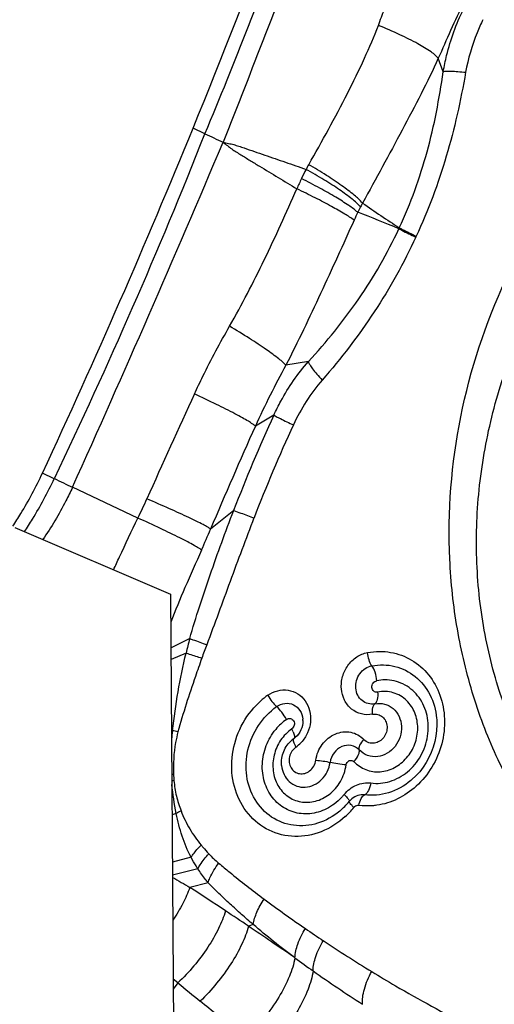
# Model space of a CAD drawing. Units: millimetres. Extents: x 0 to 841, y 0 to 594.
# Drawn here: x 247 to 250, y 195 to 201 of the extents above; entities that cross this region are included whole.
import ezdxf

# ---------------------------------------------------------------- set-up
doc = ezdxf.new("R2010")
doc.units = ezdxf.units.MM
doc.header["$LTSCALE"] = 46.255
for name, color, linetype in [('607087453-000_CL', 7, 'CONTINUOUS'), ('607088167-000_CL', 7, 'CONTINUOUS'), ('RS0834_M4X10_8_CL', 7, 'CONTINUOUS')]:
    doc.layers.add(name, color=color, linetype=linetype)

msp = doc.modelspace()

# ---------------------------------------------------------------- linework, layer by layer
at = {"layer": '607087453-000_CL', "color": 9, "linetype": 'CONTINUOUS'}
for p, q in [((249.4196, 201.0395), (249.3895, 201.1192)), ((247.9963, 200.6692), (247.9256, 200.703)), ((249.1541, 200.1016), (249.1568, 200.1072)), ((249.2553, 200.0523), (249.2576, 200.0572)), ((248.6143, 199.3087), (248.4792, 199.2867)), ((248.4076, 198.9885), (248.2972, 198.9233)), ((247.0967, 198.6094), (247.0262, 198.6432)), ((247.5963, 198.3746), (247.205, 198.5581)), ((248.1677, 198.4196), (248.0297, 198.3089)), ((247.9054, 197.6549), (247.7935, 197.599)), ((247.8836, 197.5684), (247.794, 197.5291)), ((247.8023, 197.105), (247.7968, 197.1034)), ((247.8246, 196.6105), (247.8001, 196.6036)), ((247.9129, 196.349), (247.802, 196.3203)), ((247.9541, 196.2812), (247.8026, 196.243)), ((248.015, 196.1976), (247.9061, 196.1696)), ((248.2842, 195.9477), (248.2558, 195.938)), ((248.5337, 195.7482), (248.5304, 195.7508)), ((247.8348, 195.5993), (247.8067, 195.6226)), ((247.8348, 195.5993), (247.8071, 195.5611))]:
    msp.add_line(p, q, dxfattribs=at)
at = {"layer": '607087453-000_CL', "color": 7, "linetype": 'CONTINUOUS'}
for p, q in [((248.5809, 197.1748), (248.581, 197.174)), ((249.3797, 197.1802), (249.3797, 197.1797)), ((248.5168, 197.0499), (248.5165, 197.0496)), ((248.528, 197.0585), (248.5168, 197.0499)), ((248.5356, 197.0644), (248.528, 197.0585)), ((248.5359, 197.0646), (248.5356, 197.0644)), ((248.4538, 196.8981), (248.4539, 196.897)), ((249.2259, 196.8075), (249.225, 196.8068)), ((248.8734, 196.6986), (248.8724, 196.6978)), ((248.8012, 196.6253), (248.801, 196.6252))]:
    msp.add_line(p, q, dxfattribs=at)
for points in [[(249.3797, 197.1802), (249.3803, 197.1723), (249.3814, 197.1394), (249.3799, 197.1062), (249.3757, 197.073), (249.369, 197.04), (249.3598, 197.0075), (249.3481, 196.9757), (249.334, 196.9449), (249.3176, 196.9153), (249.2991, 196.887), (249.2785, 196.8604), (249.2562, 196.8356), (249.2321, 196.8128), (249.225, 196.8068)], [(248.8724, 196.6978), (248.8687, 196.6945), (248.8616, 196.6872), (248.8578, 196.6828)]]:
    msp.add_lwpolyline(points, dxfattribs=at)
for centre, radius, start, end in [((205.4945, 218.0439), 45.8378, 337.77102, 341.23301), ((248.4612, 197.1636), 0.1202, 0.66987, 5.35485), ((248.4591, 197.1633), 0.1224, 0.79601, 4.99369), ((248.5294, 196.9488), 0.4225, 310.02939, 320.99386)]:
    msp.add_arc(centre, radius, start, end, dxfattribs=at)
at = {"layer": '607087453-000_CL', "color": 9, "linetype": 'CONTINUOUS'}
for centre, radius, start, end in [((217.6728, 212.6874), 32.6183, 334.4335, 338.37998), ((254.5945, 214.4598), 15.2878, 244.43074, 244.8783), ((163.8824, 236.1569), 91.4129, 335.71304, 337.121864), ((250.6769, 199.4084), 2.3264, 153.22785, 154.74347), ((250.6115, 199.3354), 2.3029, 150.08024, 150.87434), ((255.6464, 197.0647), 7.8208, 154.74909, 155.23868), ((249.7023, 199.8121), 0.8834, 151.55839, 153.95375), ((250.3029, 199.4867), 1.5665, 150.62979, 151.5572), ((253.5836, 206.9024), 8.11, 235.05048, 236.91681), ((252.101, 198.7033), 3.5258, 154.88167, 155.71944), ((246.0635, 192.7484), 7.9762, 67.20272, 69.10262), ((249.5437, 198.4625), 1.1219, 139.00264, 155.33556), ((313.5102, 168.9869), 72.1668, 155.323859, 155.87007), ((256.7226, 195.1476), 9.1593, 155.20713, 159.06958), ((276.9803, 186.0708), 31.431, 155.86355, 157.08501), ((257.3224, 194.8812), 9.6853, 155.28519, 158.85502), ((252.4617, 209.4719), 12.1138, 243.71454, 244.2816), ((243.0944, 200.5296), 4.991, 334.41962, 335.86903), ((243.234, 200.3017), 5.1932, 335.93233, 337.4355), ((250.9267, 196.847), 3.1275, 165.02995, 166.66426), ((251.63, 196.2413), 3.876, 159.19347, 160.45705), ((248.6656, 196.9036), 0.5067, 125.41367, 138.21772), ((248.6806, 196.8956), 0.3401, 125.47651, 140.29866), ((249.1553, 196.9434), 1.3627, 173.187, 175.36702), ((247.3401, 194.9541), 2.2, 76.99463, 77.8725), ((248.3027, 197.0003), 0.2408, 26.14452, 28.59359), ((248.3388, 197.018), 0.2006, 23.413, 26.16641), ((248.4107, 197.1843), 0.2192, 305.85488, 316.90618), ((247.9593, 196.0336), 0.7878, 100.84394, 101.88848), ((247.9338, 196.0099), 0.8433, 98.53345, 99.22944), ((248.8339, 196.8933), 1.0264, 182.7651, 184.8011), ((248.483, 196.9743), 0.519, 312.54741, 320.79981), ((248.1215, 196.1188), 0.5744, 117.81518, 121.125), ((248.4989, 196.8172), 0.6557, 222.89993, 230.06973), ((251.0445, 201.7057), 6.3638, 239.37421, 240.45098), ((232.8894, 173.1126), 27.5159, 56.39313, 56.92439), ((252.9319, 202.244), 7.6646, 233.28197, 235.55087), ((230.6967, 169.8461), 31.4502, 56.06058, 56.35988), ((231.678, 171.3387), 29.664, 55.38148, 56.02342), ((253.5827, 203.1788), 8.8036, 235.4999, 236.33756), ((253.4909, 203.0444), 8.6408, 236.34984, 238.62641), ((253.9504, 203.206), 9.2172, 234.00842, 234.83694), ((253.8128, 203.016), 8.9826, 234.85667, 237.12902), ((258.5941, 208.5439), 16.8323, 230.26743, 230.8528)]:
    msp.add_arc(centre, radius, start, end, dxfattribs=at)
at = {"layer": '607087453-000_CL', "color": 7, "linetype": 'CONTINUOUS'}
msp.add_ellipse((237.5008, 202.5693), major_axis=(9.5875, 19.9692), ratio=0.464519, start_param=-1.544458, end_param=-1.442709, dxfattribs=at)
at = {"layer": '607087453-000_CL', "color": 9, "linetype": 'CONTINUOUS'}
for points, knots in [([(247.9964, 200.6691), (248.0858, 200.8824), (248.2589, 201.3107), (248.4647, 201.8497), (248.6234, 202.2819), (248.7388, 202.6064), (248.851, 202.931), (248.9232, 203.148), (248.9579, 203.2567)], [0, 0, 0, 0, 0.251239, 0.501863, 0.626801, 0.751554, 0.875964, 1, 1, 1, 1]), ([(249.0791, 203.207), (249.0021, 202.9916), (248.8471, 202.5595), (248.527, 201.6946), (248.2746, 201.0487), (248.1041, 200.6181)], [0, 0, 0, 0, 0.248052, 0.497787, 1, 1, 1, 1]), ([(249.0318, 201.3157), (249.0439, 201.348), (249.0955, 201.4837), (249.153, 201.6175), (249.2031, 201.7162)], [0, 0, 0, 0, 0.237536, 1, 1, 1, 1]), ([(249.5445, 201.4542), (249.5156, 201.3988), (249.4626, 201.2877), (249.4141, 201.1746), (249.3895, 201.1192)], [0, 0, 0, 0, 0.507314, 1, 1, 1, 1]), ([(249.4196, 201.0395), (249.4249, 201.0719), (249.4514, 201.2), (249.497, 201.324), (249.5398, 201.4121)], [0, 0, 0, 0, 0.251161, 1, 1, 1, 1]), ([(249.656, 201.3498), (249.6436, 201.3241), (249.599, 201.2231), (249.5674, 201.1162), (249.5531, 201.0357)], [0, 0, 0, 0, 0.259121, 1, 1, 1, 1]), ([(248.6156, 200.4841), (248.6961, 200.6239), (248.8113, 200.8337), (248.9476, 201.1124), (249.0067, 201.2492), (249.0317, 201.3157)], [0, 0, 0, 0, 0.520159, 0.770938, 1, 1, 1, 1]), ([(249.3895, 201.1192), (249.3848, 201.1257), (249.3711, 201.1393), (249.3314, 201.1697), (249.2602, 201.2114), (249.1548, 201.2638), (249.0749, 201.2982), (249.0317, 201.3157)], [0, 0, 0, 0, 0.05873, 0.139756, 0.364893, 0.659644, 1, 1, 1, 1]), ([(249.3895, 201.1193), (249.3574, 201.0476), (249.2864, 200.9043), (249.1352, 200.6165), (249.0171, 200.4), (248.9377, 200.2551)], [0, 0, 0, 0, 0.241488, 0.491684, 1, 1, 1, 1]), ([(249.1568, 200.1072), (249.2247, 200.2536), (249.3077, 200.4829), (249.3811, 200.7984), (249.4075, 200.9589), (249.4196, 201.0395)], [0, 0, 0, 0, 0.498218, 0.748333, 1, 1, 1, 1]), ([(249.4196, 201.0395), (249.4252, 201.0416), (249.4411, 201.0431), (249.4698, 201.0432), (249.5085, 201.0406), (249.5373, 201.0376), (249.5531, 201.0357)], [0, 0, 0, 0, 0.133782, 0.351902, 0.645403, 1, 1, 1, 1]), ([(249.5531, 201.0357), (249.538, 200.9512), (249.5049, 200.7831), (249.4193, 200.4524), (249.3294, 200.2117), (249.2576, 200.0572)], [0, 0, 0, 0, 0.25115, 0.501419, 1, 1, 1, 1]), ([(248.1043, 200.618), (248.113, 200.6116), (248.1302, 200.5983), (248.1554, 200.5776), (248.183, 200.5604), (248.2199, 200.5378), (248.2661, 200.5095), (248.3402, 200.4642), (248.433, 200.4078), (248.5074, 200.3629), (248.5446, 200.3404)], [0, 0, 0, 0, 0.062639, 0.125117, 0.187404, 0.249763, 0.374558, 0.499454, 0.74954, 1, 1, 1, 1]), ([(248.1043, 200.618), (248.1148, 200.6155), (248.1359, 200.6108), (248.1679, 200.6048), (248.1989, 200.5944), (248.24, 200.5805), (248.2914, 200.563), (248.3737, 200.5349), (248.4765, 200.4994), (248.5587, 200.4707), (248.5999, 200.4563)], [0, 0, 0, 0, 0.062134, 0.124643, 0.187009, 0.249404, 0.374267, 0.499226, 0.74943, 1, 1, 1, 1]), ([(248.9255, 200.2328), (248.9101, 200.2497), (248.869, 200.2848), (248.7955, 200.3383), (248.7035, 200.3972), (248.6359, 200.4364), (248.5999, 200.4563)], [0, 0, 0, 0, 0.173038, 0.407651, 0.6886, 1, 1, 1, 1]), ([(248.9378, 200.255), (248.9227, 200.2722), (248.8822, 200.3082), (248.8095, 200.3629), (248.7184, 200.4234), (248.6513, 200.4637), (248.6156, 200.4841)], [0, 0, 0, 0, 0.173277, 0.407946, 0.688809, 1, 1, 1, 1]), ([(248.9086, 200.2), (248.8917, 200.2147), (248.8487, 200.2457), (248.7727, 200.2935), (248.6784, 200.3467), (248.6094, 200.3826), (248.5729, 200.401)], [0, 0, 0, 0, 0.171211, 0.40499, 0.687143, 1, 1, 1, 1]), ([(248.1433, 199.5201), (248.2174, 199.6492), (248.3564, 199.9205), (248.4827, 200.1976), (248.5446, 200.3404)], [0, 0, 0, 0, 0.488709, 1, 1, 1, 1]), ([(248.8871, 200.1531), (248.8693, 200.1661), (248.8248, 200.1941), (248.7471, 200.2382), (248.6513, 200.2883), (248.5815, 200.3227), (248.5446, 200.3404)], [0, 0, 0, 0, 0.169414, 0.402886, 0.685755, 1, 1, 1, 1]), ([(248.8871, 200.1532), (248.8211, 200.007), (248.7217, 199.7883), (248.5858, 199.4994), (248.5155, 199.3569), (248.4791, 199.2867)], [0, 0, 0, 0, 0.502234, 0.752438, 1, 1, 1, 1]), ([(248.6143, 199.3087), (248.7224, 199.4265), (248.9257, 199.676), (249.0863, 199.9557), (249.1541, 200.1016)], [0, 0, 0, 0, 0.498363, 1, 1, 1, 1]), ([(249.1541, 200.1016), (249.1601, 200.0985), (249.1936, 200.0816), (249.2275, 200.0655), (249.2553, 200.0523)], [0, 0, 0, 0, 0.178834, 1, 1, 1, 1]), ([(249.1568, 200.1072), (249.1627, 200.1041), (249.1961, 200.087), (249.2299, 200.0707), (249.2577, 200.0574)], [0, 0, 0, 0, 0.178753, 1, 1, 1, 1]), ([(249.2553, 200.0523), (249.1842, 199.8976), (249.0176, 199.5983), (248.8091, 199.3271), (248.697, 199.1985)], [0, 0, 0, 0, 0.499431, 1, 1, 1, 1]), ([(247.9336, 199.1157), (247.9499, 199.1512), (248.015, 199.2884), (248.0872, 199.4222), (248.1433, 199.5201)], [0, 0, 0, 0, 0.257205, 1, 1, 1, 1]), ([(248.4792, 199.2867), (248.4742, 199.2927), (248.4607, 199.3058), (248.4226, 199.3376), (248.3558, 199.3856), (248.2574, 199.4505), (248.1833, 199.4962), (248.1433, 199.5201)], [0, 0, 0, 0, 0.0569, 0.13738, 0.363057, 0.658888, 1, 1, 1, 1]), ([(248.4791, 199.2867), (248.4476, 199.2275), (248.3844, 199.1076), (248.3255, 198.9855), (248.2972, 198.9233)], [0, 0, 0, 0, 0.494987, 1, 1, 1, 1]), ([(248.4076, 198.9885), (248.4206, 199.0172), (248.4774, 199.1311), (248.5508, 199.2369), (248.6143, 199.3087)], [0, 0, 0, 0, 0.247381, 1, 1, 1, 1]), ([(248.6143, 199.3087), (248.6155, 199.3022), (248.6232, 199.2868), (248.6402, 199.262), (248.6657, 199.2315), (248.6858, 199.2099), (248.697, 199.1985)], [0, 0, 0, 0, 0.143319, 0.363273, 0.653409, 1, 1, 1, 1]), ([(248.2972, 198.9233), (248.2924, 198.9279), (248.2786, 198.9379), (248.2528, 198.9543), (248.2173, 198.9746), (248.154, 199.0088), (248.0587, 199.0568), (247.9775, 199.0953), (247.9336, 199.1157)], [0, 0, 0, 0, 0.048465, 0.123292, 0.22314, 0.345674, 0.647186, 1, 1, 1, 1]), ([(248.4076, 198.9885), (248.4122, 198.9856), (248.4253, 198.9788), (248.464, 198.9592), (248.4983, 198.9429), (248.5242, 198.9306)], [0, 0, 0, 0, 0.124792, 0.341199, 1, 1, 1, 1]), ([(246.9193, 198.2922), (246.9354, 198.3174), (246.9995, 198.4203), (247.0573, 198.5271), (247.0967, 198.6094)], [0, 0, 0, 0, 0.24698, 1, 1, 1, 1]), ([(247.205, 198.5581), (247.1925, 198.5306), (247.1405, 198.4226), (247.0789, 198.3194), (247.0277, 198.2459)], [0, 0, 0, 0, 0.252469, 1, 1, 1, 1]), ([(248.0297, 198.3089), (248.0243, 198.313), (248.0094, 198.3221), (247.9817, 198.3372), (247.9443, 198.3561), (247.8779, 198.388), (247.7788, 198.4332), (247.6947, 198.4698), (247.6493, 198.4892)], [0, 0, 0, 0, 0.048651, 0.123907, 0.224223, 0.347138, 0.64872, 1, 1, 1, 1]), ([(247.9054, 197.6549), (247.9234, 197.7187), (247.9628, 197.8462), (248.0491, 198.1016), (248.119, 198.2925), (248.1678, 198.4196)], [0, 0, 0, 0, 0.245988, 0.494791, 1, 1, 1, 1]), ([(248.1677, 198.4196), (248.182, 198.4151), (248.2224, 198.3999), (248.2628, 198.385), (248.2891, 198.375)], [0, 0, 0, 0, 0.34646, 1, 1, 1, 1]), ([(247.4506, 198.0654), (247.4622, 198.091), (247.5095, 198.1947), (247.5588, 198.2974), (247.5963, 198.3746)], [0, 0, 0, 0, 0.246679, 1, 1, 1, 1]), ([(247.9758, 198.1838), (247.9704, 198.1881), (247.9556, 198.1976), (247.9281, 198.2135), (247.8907, 198.2335), (247.8244, 198.2674), (247.7255, 198.3152), (247.6415, 198.3541), (247.5963, 198.3746)], [0, 0, 0, 0, 0.048646, 0.123956, 0.224371, 0.347396, 0.64908, 1, 1, 1, 1]), ([(248.2891, 198.375), (248.2404, 198.2489), (248.1461, 197.9967), (248.0545, 197.7435), (248.0068, 197.6181)], [0, 0, 0, 0, 0.501803, 1, 1, 1, 1]), ([(247.9758, 198.1838), (247.9424, 198.1091), (247.8793, 197.9665), (247.8189, 197.8227), (247.7922, 197.7536)], [0, 0, 0, 0, 0.524855, 1, 1, 1, 1]), ([(247.9054, 197.6549), (247.9117, 197.6527), (247.9457, 197.6407), (247.9794, 197.6283), (248.0068, 197.6181)], [0, 0, 0, 0, 0.186336, 1, 1, 1, 1]), ([(248.9968, 197.2032), (248.975, 197.1993), (248.9294, 197.1997), (248.8681, 197.231), (248.8251, 197.286), (248.8098, 197.3437), (248.8104, 197.3919), (248.8196, 197.4404), (248.8467, 197.4968), (248.899, 197.5484), (248.944, 197.567), (248.9667, 197.5715)], [0, 0, 0, 0, 0.1189, 0.236213, 0.356552, 0.482578, 0.547858, 0.614001, 0.746329, 0.875929, 1, 1, 1, 1]), ([(248.9667, 197.5715), (248.9902, 197.5758), (249.0366, 197.5807), (249.1274, 197.5729), (249.2347, 197.5334), (249.3388, 197.442), (249.4074, 197.3176), (249.4341, 197.1735), (249.417, 197.0244), (249.3582, 196.8851), (249.2942, 196.8065), (249.2575, 196.7732)], [0, 0, 0, 0, 0.063033, 0.121994, 0.23903, 0.357299, 0.479497, 0.606528, 0.737312, 0.869405, 1, 1, 1, 1]), ([(248.993, 197.4925), (248.9853, 197.5028), (248.9739, 197.529), (248.9684, 197.5566), (248.9672, 197.5716)], [0, 0, 0, 0, 0.460791, 1, 1, 1, 1]), ([(247.8022, 197.105), (247.8123, 197.1826), (247.8332, 197.3381), (247.8646, 197.492), (247.8835, 197.5684)], [0, 0, 0, 0, 0.498669, 1, 1, 1, 1]), ([(247.9774, 197.5378), (247.9645, 197.5013), (247.9133, 197.3559), (247.865, 197.2092), (247.8352, 197.0977)], [0, 0, 0, 0, 0.251198, 1, 1, 1, 1]), ([(247.8836, 197.5684), (247.8899, 197.5665), (247.9212, 197.5567), (247.9524, 197.5463), (247.9774, 197.5379)], [0, 0, 0, 0, 0.198733, 1, 1, 1, 1]), ([(249.0113, 197.2656), (248.9979, 197.2631), (248.9697, 197.2636), (248.932, 197.2827), (248.9055, 197.3167), (248.8941, 197.3597), (248.8989, 197.4051), (248.9189, 197.4466), (248.9513, 197.4783), (248.979, 197.4899), (248.993, 197.4926)], [0, 0, 0, 0, 0.118906, 0.236208, 0.356624, 0.482766, 0.61379, 0.746216, 0.875848, 1, 1, 1, 1]), ([(248.993, 197.4925), (249.0382, 197.5008), (249.1326, 197.4995), (249.2595, 197.4356), (249.3492, 197.3227), (249.3752, 197.2285), (249.3797, 197.1802)], [0, 0, 0, 0, 0.246553, 0.489726, 0.73905, 1, 1, 1, 1]), ([(249.0221, 197.4036), (249.0208, 197.4205), (249.0145, 197.4515), (249.0017, 197.481), (248.993, 197.4925)], [0, 0, 0, 0, 0.53914, 1, 1, 1, 1]), ([(248.9874, 196.7929), (249.0249, 196.7877), (249.1051, 196.795), (249.2114, 196.8545), (249.2913, 196.9512), (249.3332, 197.0707), (249.3307, 197.1952), (249.2828, 197.3061), (249.1959, 197.3849), (249.1212, 197.4059), (249.0842, 197.4079)], [0, 0, 0, 0, 0.120127, 0.246071, 0.377183, 0.509778, 0.639489, 0.763476, 0.882428, 1, 1, 1, 1]), ([(249.0276, 197.3357), (249.0236, 197.3351), (249.0152, 197.335), (248.9998, 197.3425), (248.9907, 197.3644), (248.9974, 197.3913), (249.0137, 197.4019), (249.0221, 197.4036)], [0, 0, 0, 0, 0.120591, 0.23946, 0.484957, 0.747856, 1, 1, 1, 1]), ([(249.0842, 197.4079), (249.0794, 197.4081), (249.0586, 197.4086), (249.0378, 197.4065), (249.0221, 197.4036)], [0, 0, 0, 0, 0.231836, 1, 1, 1, 1]), ([(248.372, 197.3166), (248.3898, 197.3289), (248.4289, 197.3477), (248.4931, 197.3513), (248.5527, 197.3295), (248.5988, 197.285), (248.6254, 197.2248), (248.6298, 197.157), (248.6119, 197.0902), (248.5863, 197.0512), (248.5708, 197.0345)], [0, 0, 0, 0, 0.12511, 0.245111, 0.362712, 0.481995, 0.606039, 0.735355, 0.86786, 1, 1, 1, 1]), ([(249.2006, 197.2846), (249.1785, 197.3061), (249.1228, 197.3388), (249.0581, 197.3419), (249.0276, 197.3357)], [0, 0, 0, 0, 0.497401, 1, 1, 1, 1]), ([(248.8863, 196.9207), (248.8958, 196.9098), (248.9185, 196.8915), (248.9691, 196.8642), (249.0438, 196.8536), (249.1318, 196.8799), (249.193, 196.9297), (249.23, 196.9814), (249.2578, 197.0395), (249.2726, 197.1189), (249.2559, 197.2118), (249.2218, 197.2641), (249.2006, 197.2846)], [0, 0, 0, 0, 0.059419, 0.118266, 0.236156, 0.358614, 0.486974, 0.553057, 0.619597, 0.751267, 0.878566, 1, 1, 1, 1]), ([(249.0276, 197.3357), (249.0288, 197.3208), (249.0286, 197.2998), (249.021, 197.2761), (249.0148, 197.2679), (249.0113, 197.2656)], [0, 0, 0, 0, 0.603697, 0.830098, 1, 1, 1, 1]), ([(248.8339, 196.592), (248.7925, 196.554), (248.6973, 196.4931), (248.5337, 196.4624), (248.3747, 196.5005), (248.2461, 196.6022), (248.167, 196.7505), (248.1466, 196.9229), (248.1858, 197.0957), (248.2488, 197.1975), (248.2878, 197.2413)], [0, 0, 0, 0, 0.12692, 0.24824, 0.366004, 0.484411, 0.60725, 0.735676, 0.867823, 1, 1, 1, 1]), ([(248.4831, 197.1725), (248.4751, 197.1873), (248.4571, 197.2142), (248.4357, 197.2386), (248.4241, 197.2486)], [0, 0, 0, 0, 0.523233, 1, 1, 1, 1]), ([(248.9968, 197.2033), (248.9958, 197.2165), (248.996, 197.2352), (249.0027, 197.2563), (249.0082, 197.2636), (249.0113, 197.2656)], [0, 0, 0, 0, 0.603761, 0.830149, 1, 1, 1, 1]), ([(249.0113, 197.2656), (249.0302, 197.2692), (249.0603, 197.2686), (249.0961, 197.2543), (249.1285, 197.2326), (249.1593, 197.1915), (249.1738, 197.1305), (249.165, 197.0666), (249.1347, 197.0093), (249.0873, 196.9671), (249.0476, 196.9531), (249.0279, 196.9506)], [0, 0, 0, 0, 0.118839, 0.177934, 0.237211, 0.357943, 0.484589, 0.615946, 0.748193, 0.877011, 1, 1, 1, 1]), ([(248.4832, 197.1726), (248.4867, 197.175), (248.4944, 197.1788), (248.5114, 197.1793), (248.5293, 197.164), (248.5325, 197.1364), (248.5213, 197.1208), (248.5141, 197.1156)], [0, 0, 0, 0, 0.126471, 0.24743, 0.482906, 0.738145, 1, 1, 1, 1]), ([(248.9968, 197.2032), (249.0071, 197.2052), (249.0288, 197.2047), (249.0575, 197.1896), (249.0776, 197.1633), (249.086, 197.1302), (249.0817, 197.0954), (249.0657, 197.0639), (249.0403, 197.0403), (249.0187, 197.0322), (249.008, 197.0306)], [0, 0, 0, 0, 0.11887, 0.236394, 0.357049, 0.483475, 0.614708, 0.747177, 0.876488, 1, 1, 1, 1]), ([(248.768, 196.6672), (248.7396, 196.6459), (248.6762, 196.6134), (248.5715, 196.6028), (248.4726, 196.6338), (248.3938, 196.7023), (248.3456, 196.7979), (248.333, 196.9078), (248.3567, 197.0181), (248.395, 197.0841), (248.4189, 197.1128)], [0, 0, 0, 0, 0.125703, 0.246245, 0.364023, 0.482978, 0.606385, 0.735115, 0.867431, 1, 1, 1, 1]), ([(248.5141, 197.1156), (248.4885, 197.0973), (248.4431, 197.0505), (248.4042, 196.9615), (248.3979, 196.8656), (248.4261, 196.7766), (248.4858, 196.7085), (248.5682, 196.6737), (248.6584, 196.6784), (248.713, 196.7059), (248.7371, 196.7242)], [0, 0, 0, 0, 0.130005, 0.262434, 0.392977, 0.518318, 0.638064, 0.755325, 0.874896, 1, 1, 1, 1]), ([(247.8352, 197.0977), (247.8296, 197.0769), (247.8111, 196.9936), (247.8056, 196.9075), (247.8087, 196.8438)], [0, 0, 0, 0, 0.252287, 1, 1, 1, 1]), ([(248.5229, 197.0977), (248.526, 197.0904), (248.5303, 197.0788), (248.5317, 197.0651), (248.5296, 197.0608)], [0, 0, 0, 0, 0.622282, 1, 1, 1, 1]), ([(248.6584, 196.929), (248.6631, 196.9627), (248.6896, 197.0276), (248.7567, 197.0827), (248.8195, 197.0997), (248.8667, 197.0981), (248.9105, 197.0821), (248.935, 197.0629), (248.9455, 197.0517)], [0, 0, 0, 0, 0.264169, 0.520164, 0.643238, 0.762853, 0.880995, 1, 1, 1, 1]), ([(248.9172, 196.9904), (248.9148, 196.9995), (248.9224, 197.0236), (248.9359, 197.0419), (248.9451, 197.0521)], [0, 0, 0, 0, 0.405642, 1, 1, 1, 1]), ([(249.008, 197.0306), (248.9967, 197.0289), (248.9731, 197.0305), (248.9532, 197.0435), (248.9455, 197.0517)], [0, 0, 0, 0, 0.502059, 1, 1, 1, 1]), ([(248.9171, 196.9903), (248.9046, 197.0035), (248.8698, 197.0228), (248.81, 197.0149), (248.7627, 196.9751), (248.7468, 196.936), (248.7437, 196.9157)], [0, 0, 0, 0, 0.23508, 0.477083, 0.734435, 1, 1, 1, 1]), ([(248.8861, 196.9208), (248.8964, 196.9323), (248.9094, 196.95), (248.9181, 196.9747), (248.9186, 196.9857), (248.9174, 196.9902)], [0, 0, 0, 0, 0.591036, 0.821625, 1, 1, 1, 1]), ([(249.0279, 196.9506), (249.0078, 196.9482), (248.966, 196.9522), (248.9312, 196.9756), (248.9174, 196.9902)], [0, 0, 0, 0, 0.501276, 1, 1, 1, 1]), ([(248.8394, 196.9005), (248.8406, 196.906), (248.8451, 196.9161), (248.8603, 196.9316), (248.8795, 196.9273), (248.8863, 196.9207)], [0, 0, 0, 0, 0.271555, 0.533392, 1, 1, 1, 1]), ([(248.7371, 196.7242), (248.7645, 196.745), (248.8114, 196.7988), (248.8344, 196.866), (248.8394, 196.9005)], [0, 0, 0, 0, 0.496551, 1, 1, 1, 1]), ([(248.8396, 196.9009), (248.8229, 196.9021), (248.7908, 196.906), (248.7589, 196.912), (248.7436, 196.9157)], [0, 0, 0, 0, 0.51542, 1, 1, 1, 1]), ([(247.8111, 196.8074), (247.8137, 196.7763), (247.8235, 196.7148), (247.8425, 196.6555), (247.8534, 196.6268)], [0, 0, 0, 0, 0.504229, 1, 1, 1, 1]), ([(249.225, 196.8068), (249.1864, 196.7746), (249.0982, 196.7249), (248.9967, 196.7156), (248.9492, 196.7222)], [0, 0, 0, 0, 0.511668, 1, 1, 1, 1]), ([(248.8272, 196.7242), (248.8467, 196.7482), (248.896, 196.7868), (248.9586, 196.7969), (248.9874, 196.7929)], [0, 0, 0, 0, 0.514748, 1, 1, 1, 1]), ([(248.9874, 196.7929), (248.9844, 196.7773), (248.9764, 196.7513), (248.9593, 196.7274), (248.9492, 196.7222)], [0, 0, 0, 0, 0.581481, 1, 1, 1, 1]), ([(249.2575, 196.7732), (249.2243, 196.743), (249.1505, 196.6924), (249.0648, 196.6656), (249.022, 196.6596)], [0, 0, 0, 0, 0.508903, 1, 1, 1, 1]), ([(248.8272, 196.7242), (248.8228, 196.7189), (248.8048, 196.6982), (248.7844, 196.6795), (248.768, 196.6672)], [0, 0, 0, 0, 0.251859, 1, 1, 1, 1]), ([(248.8272, 196.7242), (248.8319, 196.7198), (248.8401, 196.7118), (248.8503, 196.7005), (248.8565, 196.692), (248.8592, 196.6866), (248.859, 196.6846)], [0, 0, 0, 0, 0.372519, 0.672892, 0.884094, 1, 1, 1, 1]), ([(248.9492, 196.7222), (248.9361, 196.7239), (248.9082, 196.721), (248.884, 196.7075), (248.8734, 196.6986)], [0, 0, 0, 0, 0.488885, 1, 1, 1, 1]), ([(248.9152, 196.6593), (248.9178, 196.6732), (248.925, 196.6963), (248.9401, 196.7175), (248.9492, 196.7222)], [0, 0, 0, 0, 0.581487, 1, 1, 1, 1]), ([(248.8856, 196.6466), (248.8811, 196.6508), (248.8734, 196.6584), (248.864, 196.6693), (248.8587, 196.6762), (248.8569, 196.6817), (248.8578, 196.6828)], [0, 0, 0, 0, 0.393806, 0.701948, 0.904277, 1, 1, 1, 1]), ([(248.9152, 196.6593), (248.9125, 196.6595), (248.9013, 196.6584), (248.8909, 196.6525), (248.8852, 196.6463)], [0, 0, 0, 0, 0.243257, 1, 1, 1, 1]), ([(249.022, 196.6596), (249.0131, 196.6583), (248.9776, 196.6546), (248.9416, 196.6556), (248.9152, 196.6593)], [0, 0, 0, 0, 0.252496, 1, 1, 1, 1]), ([(247.913, 196.3491), (247.892, 196.3898), (247.8575, 196.4758), (247.834, 196.5651), (247.8246, 196.6105)], [0, 0, 0, 0, 0.496678, 1, 1, 1, 1]), ([(247.8534, 196.6268), (247.8678, 196.5894), (247.9019, 196.5173), (247.9482, 196.4523), (247.9733, 196.422)], [0, 0, 0, 0, 0.504727, 1, 1, 1, 1]), ([(247.9129, 196.349), (247.917, 196.3553), (247.9352, 196.3811), (247.9562, 196.405), (247.9733, 196.422)], [0, 0, 0, 0, 0.235306, 1, 1, 1, 1]), ([(247.9733, 196.422), (247.9769, 196.4177), (247.9916, 196.4003), (248.0069, 196.3834), (248.0185, 196.3708)], [0, 0, 0, 0, 0.247532, 1, 1, 1, 1]), ([(247.9541, 196.2812), (247.9502, 196.2865), (247.9352, 196.3084), (247.922, 196.3313), (247.9129, 196.349)], [0, 0, 0, 0, 0.247842, 1, 1, 1, 1]), ([(247.9541, 196.2812), (247.9581, 196.2888), (247.9767, 196.3206), (247.9995, 196.3499), (248.0185, 196.3708)], [0, 0, 0, 0, 0.232378, 1, 1, 1, 1]), ([(248.015, 196.1976), (248.0096, 196.204), (247.9881, 196.231), (247.9682, 196.2593), (247.9541, 196.2812)], [0, 0, 0, 0, 0.242697, 1, 1, 1, 1]), ([(248.015, 196.1976), (248.0182, 196.2072), (248.0345, 196.2485), (248.0577, 196.2869), (248.078, 196.3144)], [0, 0, 0, 0, 0.229317, 1, 1, 1, 1]), ([(248.078, 196.3144), (248.0998, 196.2961), (248.1888, 196.2227), (248.2799, 196.152), (248.3494, 196.1001)], [0, 0, 0, 0, 0.247162, 1, 1, 1, 1]), ([(247.9061, 196.1696), (247.8946, 196.1367), (247.8643, 196.0691), (247.8262, 196.0057), (247.8045, 195.9733)], [0, 0, 0, 0, 0.472081, 1, 1, 1, 1]), ([(248.2842, 195.9478), (248.2608, 195.9678), (248.2147, 196.0084), (248.1463, 196.07), (248.0796, 196.1328), (248.0365, 196.176), (248.015, 196.1977)], [0, 0, 0, 0, 0.251594, 0.501919, 0.751188, 1, 1, 1, 1]), ([(248.2842, 195.9477), (248.2881, 195.9731), (248.3057, 196.0265), (248.3328, 196.0753), (248.3494, 196.1001)], [0, 0, 0, 0, 0.462601, 1, 1, 1, 1]), ([(248.1193, 196.0294), (248.1088, 195.9933), (248.0777, 195.9181), (247.99, 195.7683), (247.9017, 195.663), (247.8347, 195.5993)], [0, 0, 0, 0, 0.216814, 0.466534, 1, 1, 1, 1]), ([(248.2558, 195.938), (248.2466, 195.9011), (248.2166, 195.8234), (248.152, 195.7092), (248.0681, 195.595), (248.0025, 195.5236), (247.9676, 195.49)], [0, 0, 0, 0, 0.211992, 0.460896, 0.730033, 1, 1, 1, 1]), ([(248.5304, 195.751), (248.4883, 195.7826), (248.4048, 195.8465), (248.3241, 195.9138), (248.2842, 195.9479)], [0, 0, 0, 0, 0.500768, 1, 1, 1, 1]), ([(248.5337, 195.7482), (248.5345, 195.7766), (248.5499, 195.8384), (248.5782, 195.8945), (248.5962, 195.9235)], [0, 0, 0, 0, 0.453857, 1, 1, 1, 1]), ([(248.6421, 195.6708), (248.642, 195.6997), (248.6565, 195.7635), (248.6846, 195.8214), (248.7029, 195.8514)], [0, 0, 0, 0, 0.452149, 1, 1, 1, 1]), ([(248.5337, 195.7483), (248.5274, 195.7107), (248.5004, 195.6296), (248.4374, 195.5087), (248.3519, 195.385), (248.2838, 195.3068), (248.2473, 195.2698)], [0, 0, 0, 0, 0.202617, 0.450098, 0.723529, 1, 1, 1, 1]), ([(248.6421, 195.6708), (248.6368, 195.6331), (248.6116, 195.5513), (248.5504, 195.4287), (248.4663, 195.3024), (248.3988, 195.2223), (248.3625, 195.1842)], [0, 0, 0, 0, 0.2007, 0.447811, 0.722086, 1, 1, 1, 1]), ([(248.9375, 195.4715), (248.936, 195.4856), (248.9372, 195.5165), (248.9515, 195.5837), (248.9738, 195.634), (248.9924, 195.6669)], [0, 0, 0, 0, 0.206737, 0.448034, 1, 1, 1, 1]), ([(248.9924, 195.6669), (249.0394, 195.6382), (249.228, 195.5255), (249.4212, 195.4201), (249.5684, 195.3463)], [0, 0, 0, 0, 0.250541, 1, 1, 1, 1]), ([(248.2473, 195.2698), (248.2237, 195.2876), (248.1295, 195.3598), (248.0367, 195.4338), (247.9676, 195.49)], [0, 0, 0, 0, 0.249452, 1, 1, 1, 1])]:
    msp.add_open_spline(points, degree=3, knots=knots, dxfattribs=at)
at = {"layer": '607087453-000_CL', "color": 7, "linetype": 'CONTINUOUS'}
for points, knots in [([(249.9399, 196.5815), (249.8675, 196.6935), (249.7374, 196.9299), (249.5911, 197.3104), (249.4946, 197.7131), (249.4342, 198.2723), (249.4909, 198.9882), (249.6713, 199.5365), (249.7924, 199.797)], [0, 0, 0, 0, 0.119317, 0.240598, 0.363823, 0.488879, 0.742875, 1, 1, 1, 1]), ([(246.8481, 198.3255), (246.8647, 198.3504), (246.9301, 198.4527), (246.9876, 198.5602), (247.0262, 198.6432)], [0, 0, 0, 0, 0.246187, 1, 1, 1, 1]), ([(248.3716, 197.3162), (248.3788, 197.3031), (248.3947, 197.2792), (248.4137, 197.2576), (248.4241, 197.2487)], [0, 0, 0, 0, 0.523222, 1, 1, 1, 1]), ([(248.801, 196.6252), (248.7625, 196.5929), (248.6744, 196.5432), (248.5255, 196.5289), (248.3873, 196.5809), (248.2855, 196.6901), (248.236, 196.8356), (248.2441, 196.9938), (248.3072, 197.1408), (248.3816, 197.2186), (248.4241, 197.2485)], [0, 0, 0, 0, 0.125769, 0.245754, 0.362977, 0.482352, 0.607312, 0.737652, 0.870022, 1, 1, 1, 1]), ([(248.4241, 197.2487), (248.4387, 197.2589), (248.4726, 197.2728), (248.5267, 197.2644), (248.5678, 197.2279), (248.5792, 197.1928), (248.5809, 197.1748)], [0, 0, 0, 0, 0.254957, 0.497822, 0.742188, 1, 1, 1, 1]), ([(248.5814, 197.165), (248.5817, 197.146), (248.5733, 197.1079), (248.55, 197.0765), (248.5356, 197.0644)], [0, 0, 0, 0, 0.502743, 1, 1, 1, 1]), ([(248.5815, 197.165), (248.5817, 197.1461), (248.5736, 197.108), (248.5502, 197.0767), (248.5359, 197.0646)], [0, 0, 0, 0, 0.500851, 1, 1, 1, 1]), ([(248.4538, 196.8981), (248.4513, 196.9261), (248.4603, 196.9841), (248.4949, 197.0315), (248.5165, 197.0496)], [0, 0, 0, 0, 0.499914, 1, 1, 1, 1]), ([(248.5399, 197.0074), (248.5347, 197.017), (248.5284, 197.0304), (248.5247, 197.0472), (248.5251, 197.0539), (248.5262, 197.0562)], [0, 0, 0, 0, 0.631274, 0.85096, 1, 1, 1, 1]), ([(248.5391, 197.0066), (248.5297, 196.9999), (248.5133, 196.9828), (248.4995, 196.9503), (248.4975, 196.9154), (248.508, 196.8832), (248.5299, 196.8586), (248.56, 196.8462), (248.5928, 196.8481), (248.6126, 196.8582), (248.6214, 196.8649)], [0, 0, 0, 0, 0.130035, 0.262495, 0.392959, 0.518194, 0.637869, 0.755146, 0.874811, 1, 1, 1, 1]), ([(248.6214, 196.8649), (248.6313, 196.8725), (248.6483, 196.892), (248.6564, 196.9165), (248.6584, 196.929)], [0, 0, 0, 0, 0.496611, 1, 1, 1, 1]), ([(248.6584, 196.929), (248.6732, 196.9279), (248.7018, 196.9244), (248.7302, 196.9191), (248.7437, 196.9157)], [0, 0, 0, 0, 0.515171, 1, 1, 1, 1]), ([(248.4539, 196.897), (248.4556, 196.8787), (248.465, 196.843), (248.4971, 196.7988), (248.5429, 196.7711), (248.5962, 196.7642), (248.6494, 196.7786), (248.6955, 196.8117), (248.7292, 196.8591), (248.7409, 196.8966), (248.7436, 196.9157)], [0, 0, 0, 0, 0.126605, 0.247904, 0.365912, 0.484476, 0.607128, 0.735162, 0.867171, 1, 1, 1, 1])]:
    msp.add_open_spline(points, degree=3, knots=knots, dxfattribs=at)
msp.add_open_spline([(248.5262, 197.0562), (248.5267, 197.0571), (248.5272, 197.0579), (248.528, 197.0585)], degree=3, dxfattribs=at)
at = {"layer": '607087453-000_CL', "color": 9, "linetype": 'CONTINUOUS'}
for points in [[(248.5296, 197.0608), (248.5292, 197.0598), (248.5285, 197.0589), (248.5277, 197.0582)], [(247.8246, 196.6105), (247.8127, 196.668), (247.8049, 196.7263), (247.7989, 196.7846)]]:
    msp.add_open_spline(points, degree=3, dxfattribs=at)
at = {"layer": '607088167-000_CL', "color": 7, "linetype": 'CONTINUOUS'}
for p, q in [((246.8604, 198.3174), (247.7913, 197.9202)), ((247.7913, 197.9202), (247.8273, 192.55))]:
    msp.add_line(p, q, dxfattribs=at)
at = {"layer": 'RS0834_M4X10_8_CL', "color": 7, "linetype": 'CONTINUOUS'}
msp.add_open_spline([(251.1049, 195.835), (251.0443, 195.86), (250.9252, 195.9153), (250.7542, 196.0139), (250.592, 196.1273), (250.4396, 196.255), (250.2978, 196.3962), (250.1675, 196.5499), (250.0495, 196.7153), (249.9445, 196.8913), (249.8532, 197.0768), (249.7761, 197.2708), (249.7136, 197.4721), (249.6502, 197.7495), (249.6096, 198.1083), (249.6236, 198.5452), (249.6995, 198.9803), (249.8128, 199.3325), (249.932, 199.6033), (250.0693, 199.8647), (250.2732, 200.1711), (250.5645, 200.4982), (250.8953, 200.7765), (251.1988, 200.963), (251.453, 201.0811), (251.5832, 201.1297), (251.6489, 201.1512)], degree=3, knots=[0, 0, 0, 0, 0.028998, 0.058044, 0.087185, 0.116466, 0.145925, 0.175599, 0.205517, 0.2357, 0.266166, 0.296921, 0.327969, 0.359303, 0.42273, 0.487078, 0.552096, 0.617477, 0.650219, 0.682924, 0.748021, 0.812493, 0.876079, 0.938595, 0.969443, 1, 1, 1, 1], dxfattribs=at)

doc.saveas('drawing.dxf')
